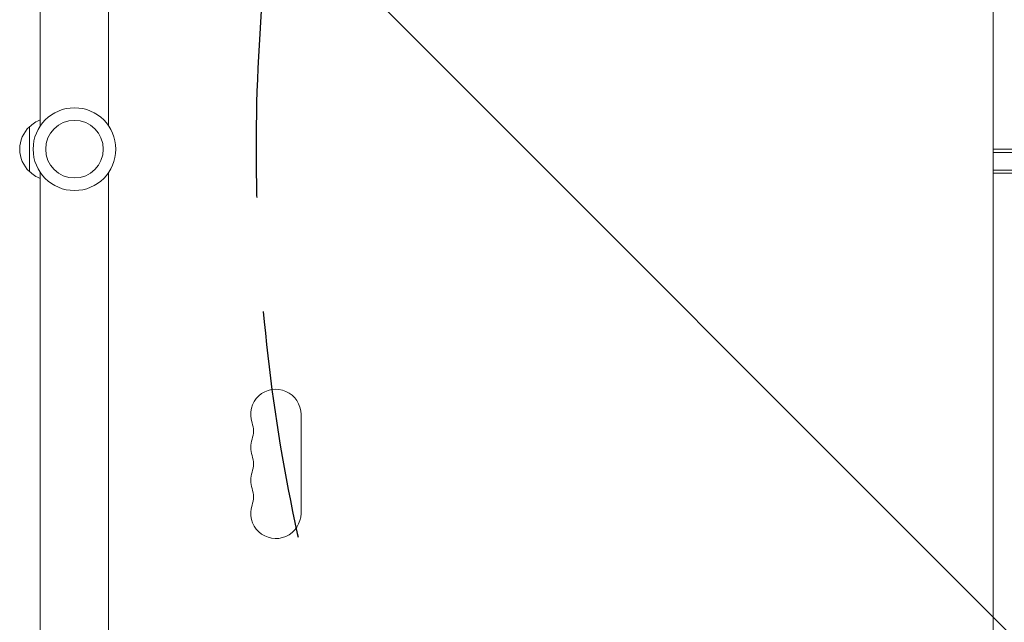
# Model space of a CAD drawing. Units: millimetres. Extents: x -5920 to 5488, y -3641 to 4436.
# Drawn here: x 782 to 1329, y 800 to 1135 of the extents above; entities that cross this region are included whole.
import ezdxf

# ---------------------------------------------------------------- set-up
doc = ezdxf.new("R2010")
doc.units = ezdxf.units.MM
doc.header["$LTSCALE"] = 20
doc.linetypes.add('HIDDEN', pattern=[9.525, 6.35, -3.175])
for name, color, linetype in [('2d', 230, 'Continuous'), ('EN-Free_Space', 10, 'HIDDEN'), ('EN-Free_Space_Hatch', 10, 'HIDDEN')]:
    doc.layers.add(name, color=color, linetype=linetype)

msp = doc.modelspace()

# ---------------------------------------------------------------- hatches: boundary and pattern name
at = {"layer": 'EN-Free_Space_Hatch'}
h = msp.add_hatch(dxfattribs=at)
h.set_pattern_fill('ANSI31', color=256, scale=100, angle=90)
h.set_pattern_definition([(135, (1894.2, 680.2), (-224.506, -224.506), [])])
edge = h.paths.add_edge_path()
edge.add_line((1913.2, 62.73), (3988.2, 62.73))
edge.add_arc((3988.2, 1062.73), 1000, 270, 360)
edge.add_arc((3988.2, 1062.73), 1000, 360, 450)
edge.add_line((3988.2, 2062.73), (1913.2, 2062.73))
edge.add_arc((1913.2, 1062.73), 1000, 90, 180)
edge.add_arc((1913.2, 1062.73), 1000, 180, 270)

# ---------------------------------------------------------------- linework, layer by layer
at = {"layer": '2d', "lineweight": 0}
for p, q in [((1323.2, 1660.9), (1323.2, 464.56)), ((793.2, 1499.73), (793.2, 1075.69)), ((831.2, 1499.73), (831.2, 1075.69)), ((787.2, 1075.23), (787.2, 1050.23)), ((1323.2, 1062.73), (1658.7, 1062.73)), ((1323.2, 1060.96), (1658.7, 1060.96)), ((793.2, 1049.77), (793.2, 625.73)), ((831.2, 1049.77), (831.2, 625.73)), ((1323.2, 1051.06), (1658.7, 1051.06)), ((1658.7, 1049.3), (1323.2, 1049.3)), ((938.2, 860.23), (938.2, 915.23))]:
    msp.add_line(p, q, dxfattribs=at)
for radius in [23, 16]:
    msp.add_circle((812.2, 1062.73), radius, dxfattribs=at)
for centre, radius, start, end in [((799.39, 1063.23), 17, 111.3543, 135.8135), ((798.72, 1062.73), 17, 132.6679, 227.3321), ((799.39, 1062.23), 17, 224.1865, 248.6457), ((924.2, 915.23), 14, 360, 199.1099), ((897.74, 906.06), 14, 340.8901, 19.1099), ((924.2, 896.9), 14, 160.8901, 199.1099), ((897.74, 887.73), 14, 340.8901, 19.1099), ((924.2, 878.56), 14, 160.8901, 199.1099), ((897.74, 869.4), 14, 340.8901, 19.1099), ((924.2, 860.23), 14, 160.8901, 360)]:
    msp.add_arc(centre, radius, start, end, dxfattribs=at)
at = {"layer": 'EN-Free_Space', "flags": 128}
msp.add_lwpolyline([(1913.2, 62.73), (3988.2, 62.73, 1), (3988.2, 2062.73), (1913.2, 2062.73, 1)], format="xyb", close=True, dxfattribs=at)

doc.saveas('drawing.dxf')
